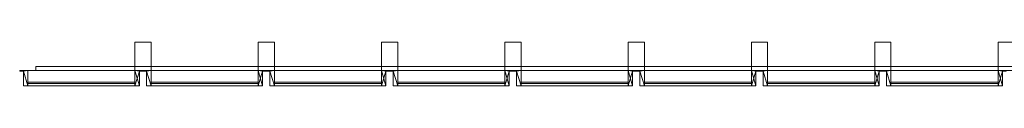
# Model space of a CAD drawing. Units: millimetres. Extents: x -60 to 7220, y -116 to 45.
# Drawn here: x -60 to 3573, y -116 to 45 of the extents above; entities that cross this region are included whole.
import ezdxf

# ---------------------------------------------------------------- set-up
doc = ezdxf.new("R2010")
doc.units = ezdxf.units.MM
doc.header["$LTSCALE"] = 5.08
doc.layers.get('0').update_dxf_attribs({"lineweight": 15})

# ---------------------------------------------------------------- blocks, each defined once
blk = doc.blocks.new('グループ')
at = {"color": 253, "lineweight": 15}
for points in [[(-3155, -24.5), (-3215, -24.5), (-3215, 80.5), (-3155, 80.5)], [(-3215, -24.5, 2230), (-3155, -24.5, 2230), (-3155, 80.5, 2230), (-3215, 80.5, 2230)], [(-3155, 80.5), (-3215, 80.5), (-3215, 80.5, 2230), (-3155, 80.5, 2230)], [(-3215, 80.5), (-3215, -24.5), (-3215, -24.5, 2230), (-3215, 80.5, 2230)], [(-3155, -24.5), (-3155, 80.5), (-3155, 80.5, 2230), (-3155, -24.5, 2230)], [(-2700, -24.5), (-2760, -24.5), (-2760, 80.5), (-2700, 80.5)], [(-2760, -24.5, 2230), (-2700, -24.5, 2230), (-2700, 80.5, 2230), (-2760, 80.5, 2230)], [(-2700, 80.5), (-2760, 80.5), (-2760, 80.5, 2230), (-2700, 80.5, 2230)], [(-2760, 80.5), (-2760, -24.5), (-2760, -24.5, 2230), (-2760, 80.5, 2230)], [(-2700, -24.5), (-2700, 80.5), (-2700, 80.5, 2230), (-2700, -24.5, 2230)], [(-2245, -24.5), (-2305, -24.5), (-2305, 80.5), (-2245, 80.5)], [(-2305, -24.5, 2230), (-2245, -24.5, 2230), (-2245, 80.5, 2230), (-2305, 80.5, 2230)], [(-2245, 80.5), (-2305, 80.5), (-2305, 80.5, 2230), (-2245, 80.5, 2230)], [(-2305, 80.5), (-2305, -24.5), (-2305, -24.5, 2230), (-2305, 80.5, 2230)], [(-2245, -24.5), (-2245, 80.5), (-2245, 80.5, 2230), (-2245, -24.5, 2230)], [(-1790, -24.5), (-1850, -24.5), (-1850, 80.5), (-1790, 80.5)], [(-1850, -24.5, 2230), (-1790, -24.5, 2230), (-1790, 80.5, 2230), (-1850, 80.5, 2230)], [(-1790, 80.5), (-1850, 80.5), (-1850, 80.5, 2230), (-1790, 80.5, 2230)], [(-1850, 80.5), (-1850, -24.5), (-1850, -24.5, 2230), (-1850, 80.5, 2230)], [(-1790, -24.5), (-1790, 80.5), (-1790, 80.5, 2230), (-1790, -24.5, 2230)], [(-1335, -24.5), (-1395, -24.5), (-1395, 80.5), (-1335, 80.5)], [(-1395, -24.5, 2230), (-1335, -24.5, 2230), (-1335, 80.5, 2230), (-1395, 80.5, 2230)], [(-1335, 80.5), (-1395, 80.5), (-1395, 80.5, 2230), (-1335, 80.5, 2230)], [(-1395, 80.5), (-1395, -24.5), (-1395, -24.5, 2230), (-1395, 80.5, 2230)], [(-1335, -24.5), (-1335, 80.5), (-1335, 80.5, 2230), (-1335, -24.5, 2230)], [(-880, -24.5), (-940, -24.5), (-940, 80.5), (-880, 80.5)], [(-940, -24.5, 2230), (-880, -24.5, 2230), (-880, 80.5, 2230), (-940, 80.5, 2230)], [(-880, 80.5), (-940, 80.5), (-940, 80.5, 2230), (-880, 80.5, 2230)], [(-940, 80.5), (-940, -24.5), (-940, -24.5, 2230), (-940, 80.5, 2230)], [(-880, -24.5), (-880, 80.5), (-880, 80.5, 2230), (-880, -24.5, 2230)], [(-425, -24.5), (-485, -24.5), (-485, 80.5), (-425, 80.5)], [(-485, -24.5, 2230), (-425, -24.5, 2230), (-425, 80.5, 2230), (-485, 80.5, 2230)], [(-425, 80.5), (-485, 80.5), (-485, 80.5, 2230), (-425, 80.5, 2230)], [(-485, 80.5), (-485, -24.5), (-485, -24.5, 2230), (-485, 80.5, 2230)], [(-425, -24.5), (-425, 80.5), (-425, 80.5, 2230), (-425, -24.5, 2230)], [(30, -24.5), (-30, -24.5), (-30, 80.5), (30, 80.5)], [(-30, -24.5, 2230), (30, -24.5, 2230), (30, 80.5, 2230), (-30, 80.5, 2230)], [(30, 80.5), (-30, 80.5), (-30, 80.5, 2230), (30, 80.5, 2230)], [(-30, 80.5), (-30, -24.5), (-30, -24.5, 2230), (-30, 80.5, 2230)], [(-3640, -24.5, -220), (-3640, -26, -220), (-3640, -26, 2450), (-3640, -24.5, 2450)], [(-3610, -24.5, -220), (-3640, -24.5, -220), (-3640, -24.5, 2450), (-3610, -24.5, 2450)], [(-3626.5, -26, -220), (-3640, -26, -220), (-3640, -24.5, -220)], [(-3610, -24.5, -220), (-3626.5, -26, -220), (-3640, -24.5, -220)], [(-3640, -24.5, 2450), (-3640, -26, 2450), (-3626.5, -26, 2450)], [(-3610, -24.5, 2450), (-3640, -24.5, 2450), (-3626.5, -26, 2450)], [(-3640, -26, -220), (-3626.5, -26, -220), (-3626.5, -26, 2450), (-3640, -26, 2450)], [(-3610, -80.5, -220), (-3626.5, -26, -220), (-3610, -24.5, -220)], [(-3610, -24.5, 2450), (-3626.5, -26, 2450), (-3610, -80.5, 2450)], [(-3626.5, -26, -220), (-3626.5, -80.5, -220), (-3626.5, -80.5, 2450), (-3626.5, -26, 2450)], [(-3610, -80.5, -220), (-3626.5, -80.5, -220), (-3626.5, -26, -220)], [(-3610, -80.5, 2450), (-3626.5, -26, 2450), (-3626.5, -80.5, 2450)], [(-3610, -80.5, -220), (-3610, -24.5, -220), (-3610, -24.5, 2450), (-3610, -80.5, 2450)], [(-3215, -80.5, -220), (-3610, -80.5, -220), (-3610, -24.5, -220), (-3215, -24.5, -220)], [(-3610, -80.5, -185), (-3215, -80.5, -185), (-3215, -24.5, -185), (-3610, -24.5, -185)], [(-3215, -24.5, -220), (-3610, -24.5, -220), (-3610, -24.5, -185), (-3215, -24.5, -185)], [(-3610, -24.5, -220), (-3610, -80.5, -220), (-3610, -80.5, -185), (-3610, -24.5, -185)], [(-3215, -80.5, 2415), (-3610, -80.5, 2415), (-3610, -24.5, 2415), (-3215, -24.5, 2415)], [(-3610, -80.5, 2450), (-3215, -80.5, 2450), (-3215, -24.5, 2450), (-3610, -24.5, 2450)], [(-3215, -24.5, 2415), (-3610, -24.5, 2415), (-3610, -24.5, 2450), (-3215, -24.5, 2450)], [(-3610, -24.5, 2415), (-3610, -80.5, 2415), (-3610, -80.5, 2450), (-3610, -24.5, 2450)], [(3580, -24.5, 2420), (-3580, -24.5, 2420), (-3580, -9.5, 2420), (3580, -9.5, 2420)], [(-3580, -24.5, 2450), (3580, -24.5, 2450), (3580, -9.5, 2450), (-3580, -9.5, 2450)], [(3580, -9.5, 2420), (-3580, -9.5, 2420), (-3580, -9.5, 2450), (3580, -9.5, 2450)], [(-3580, -9.5, 2420), (-3580, -24.5, 2420), (-3580, -24.5, 2450), (-3580, -9.5, 2450)], [(3580, -24.5, 2363), (-3580, -24.5, 2363), (-3580, -9.5, 2363), (3580, -9.5, 2363)], [(-3580, -24.5, 2393), (3580, -24.5, 2393), (3580, -9.5, 2393), (-3580, -9.5, 2393)], [(3580, -9.5, 2363), (-3580, -9.5, 2363), (-3580, -9.5, 2393), (3580, -9.5, 2393)], [(-3580, -9.5, 2363), (-3580, -24.5, 2363), (-3580, -24.5, 2393), (-3580, -9.5, 2393)], [(-3580, -24.5, 2420), (3580, -24.5, 2420), (3580, -24.5, 2450), (-3580, -24.5, 2450)], [(-3580, -24.5, 2363), (3580, -24.5, 2363), (3580, -24.5, 2393), (-3580, -24.5, 2393)], [(-3215, -80.5, -220), (-3215, -80.5, 2450), (-3215, -24.5, 2450), (-3215, -24.5, -220)], [(-3215, -24.5, -220), (-3215, -24.5, 2450), (-3185, -24.5, 2450), (-3185, -24.5, -220)], [(-3198.5, -26, -220), (-3215, -80.5, -220), (-3215, -24.5, -220)], [(-3185, -24.5, -220), (-3198.5, -26, -220), (-3215, -24.5, -220)], [(-3215, -24.5, 2450), (-3215, -80.5, 2450), (-3198.5, -80.5, 2450)], [(-3215, -24.5, 2450), (-3198.5, -80.5, 2450), (-3198.5, -26, 2450)], [(-3185, -24.5, 2450), (-3215, -24.5, 2450), (-3198.5, -26, 2450)], [(-3215, -80.5, -220), (-3215, -24.5, -220), (-3215, -24.5, -185), (-3215, -80.5, -185)], [(-3215, -80.5, 2415), (-3215, -24.5, 2415), (-3215, -24.5, 2450), (-3215, -80.5, 2450)], [(-3215, -24.5), (-3155, -24.5), (-3155, -24.5, 2230), (-3215, -24.5, 2230)], [(-3198.5, -26, -220), (-3198.5, -80.5, -220), (-3215, -80.5, -220)], [(-3185, -26, -220), (-3198.5, -26, -220), (-3185, -24.5, -220)], [(-3185, -24.5, 2450), (-3198.5, -26, 2450), (-3185, -26, 2450)], [(-3185, -26, -220), (-3185, -26, 2450), (-3198.5, -26, 2450), (-3198.5, -26, -220)], [(-3198.5, -26, -220), (-3198.5, -26, 2450), (-3198.5, -80.5, 2450), (-3198.5, -80.5, -220)], [(-3185, -24.5, -220), (-3185, -24.5, 2450), (-3185, -26, 2450), (-3185, -26, -220)], [(-3185, -24.5, -220), (-3185, -26, -220), (-3185, -26, 2450), (-3185, -24.5, 2450)], [(-3155, -24.5, -220), (-3185, -24.5, -220), (-3185, -24.5, 2450), (-3155, -24.5, 2450)], [(-3171.5, -26, -220), (-3185, -26, -220), (-3185, -24.5, -220)], [(-3155, -24.5, -220), (-3171.5, -26, -220), (-3185, -24.5, -220)], [(-3185, -24.5, 2450), (-3185, -26, 2450), (-3171.5, -26, 2450)], [(-3155, -24.5, 2450), (-3185, -24.5, 2450), (-3171.5, -26, 2450)], [(-3185, -26, -220), (-3171.5, -26, -220), (-3171.5, -26, 2450), (-3185, -26, 2450)], [(-3155, -80.5, -220), (-3171.5, -26, -220), (-3155, -24.5, -220)], [(-3155, -24.5, 2450), (-3171.5, -26, 2450), (-3155, -80.5, 2450)], [(-3171.5, -26, -220), (-3171.5, -80.5, -220), (-3171.5, -80.5, 2450), (-3171.5, -26, 2450)], [(-3155, -80.5, -220), (-3171.5, -80.5, -220), (-3171.5, -26, -220)], [(-3155, -80.5, 2450), (-3171.5, -26, 2450), (-3171.5, -80.5, 2450)], [(-3155, -80.5, -220), (-3155, -24.5, -220), (-3155, -24.5, 2450), (-3155, -80.5, 2450)], [(-2760, -80.5, -220), (-3155, -80.5, -220), (-3155, -24.5, -220), (-2760, -24.5, -220)], [(-3155, -80.5, -185), (-2760, -80.5, -185), (-2760, -24.5, -185), (-3155, -24.5, -185)], [(-2760, -24.5, -220), (-3155, -24.5, -220), (-3155, -24.5, -185), (-2760, -24.5, -185)], [(-3155, -24.5, -220), (-3155, -80.5, -220), (-3155, -80.5, -185), (-3155, -24.5, -185)], [(-2760, -80.5, 2415), (-3155, -80.5, 2415), (-3155, -24.5, 2415), (-2760, -24.5, 2415)], [(-3155, -80.5, 2450), (-2760, -80.5, 2450), (-2760, -24.5, 2450), (-3155, -24.5, 2450)], [(-2760, -24.5, 2415), (-3155, -24.5, 2415), (-3155, -24.5, 2450), (-2760, -24.5, 2450)], [(-3155, -24.5, 2415), (-3155, -80.5, 2415), (-3155, -80.5, 2450), (-3155, -24.5, 2450)], [(-2760, -80.5, -220), (-2760, -80.5, 2450), (-2760, -24.5, 2450), (-2760, -24.5, -220)], [(-2760, -24.5, -220), (-2760, -24.5, 2450), (-2730, -24.5, 2450), (-2730, -24.5, -220)], [(-2743.5, -26, -220), (-2760, -80.5, -220), (-2760, -24.5, -220)], [(-2730, -24.5, -220), (-2743.5, -26, -220), (-2760, -24.5, -220)], [(-2760, -24.5, 2450), (-2760, -80.5, 2450), (-2743.5, -80.5, 2450)], [(-2760, -24.5, 2450), (-2743.5, -80.5, 2450), (-2743.5, -26, 2450)], [(-2730, -24.5, 2450), (-2760, -24.5, 2450), (-2743.5, -26, 2450)], [(-2760, -80.5, -220), (-2760, -24.5, -220), (-2760, -24.5, -185), (-2760, -80.5, -185)], [(-2760, -80.5, 2415), (-2760, -24.5, 2415), (-2760, -24.5, 2450), (-2760, -80.5, 2450)], [(-2760, -24.5), (-2700, -24.5), (-2700, -24.5, 2230), (-2760, -24.5, 2230)], [(-2743.5, -26, -220), (-2743.5, -80.5, -220), (-2760, -80.5, -220)], [(-2730, -26, -220), (-2743.5, -26, -220), (-2730, -24.5, -220)], [(-2730, -24.5, 2450), (-2743.5, -26, 2450), (-2730, -26, 2450)], [(-2730, -26, -220), (-2730, -26, 2450), (-2743.5, -26, 2450), (-2743.5, -26, -220)], [(-2743.5, -26, -220), (-2743.5, -26, 2450), (-2743.5, -80.5, 2450), (-2743.5, -80.5, -220)], [(-2730, -24.5, -220), (-2730, -24.5, 2450), (-2730, -26, 2450), (-2730, -26, -220)], [(-2730, -24.5, -220), (-2730, -26, -220), (-2730, -26, 2450), (-2730, -24.5, 2450)], [(-2700, -24.5, -220), (-2730, -24.5, -220), (-2730, -24.5, 2450), (-2700, -24.5, 2450)], [(-2716.5, -26, -220), (-2730, -26, -220), (-2730, -24.5, -220)], [(-2700, -24.5, -220), (-2716.5, -26, -220), (-2730, -24.5, -220)], [(-2730, -24.5, 2450), (-2730, -26, 2450), (-2716.5, -26, 2450)], [(-2700, -24.5, 2450), (-2730, -24.5, 2450), (-2716.5, -26, 2450)], [(-2730, -26, -220), (-2716.5, -26, -220), (-2716.5, -26, 2450), (-2730, -26, 2450)], [(-2700, -80.5, -220), (-2716.5, -26, -220), (-2700, -24.5, -220)], [(-2700, -24.5, 2450), (-2716.5, -26, 2450), (-2700, -80.5, 2450)], [(-2716.5, -26, -220), (-2716.5, -80.5, -220), (-2716.5, -80.5, 2450), (-2716.5, -26, 2450)], [(-2700, -80.5, -220), (-2716.5, -80.5, -220), (-2716.5, -26, -220)], [(-2700, -80.5, 2450), (-2716.5, -26, 2450), (-2716.5, -80.5, 2450)], [(-2700, -80.5, -220), (-2700, -24.5, -220), (-2700, -24.5, 2450), (-2700, -80.5, 2450)], [(-2305, -80.5, -220), (-2700, -80.5, -220), (-2700, -24.5, -220), (-2305, -24.5, -220)], [(-2700, -80.5, -185), (-2305, -80.5, -185), (-2305, -24.5, -185), (-2700, -24.5, -185)], [(-2305, -24.5, -220), (-2700, -24.5, -220), (-2700, -24.5, -185), (-2305, -24.5, -185)], [(-2700, -24.5, -220), (-2700, -80.5, -220), (-2700, -80.5, -185), (-2700, -24.5, -185)], [(-2305, -80.5, 2415), (-2700, -80.5, 2415), (-2700, -24.5, 2415), (-2305, -24.5, 2415)], [(-2700, -80.5, 2450), (-2305, -80.5, 2450), (-2305, -24.5, 2450), (-2700, -24.5, 2450)], [(-2305, -24.5, 2415), (-2700, -24.5, 2415), (-2700, -24.5, 2450), (-2305, -24.5, 2450)], [(-2700, -24.5, 2415), (-2700, -80.5, 2415), (-2700, -80.5, 2450), (-2700, -24.5, 2450)], [(-2305, -80.5, -220), (-2305, -80.5, 2450), (-2305, -24.5, 2450), (-2305, -24.5, -220)], [(-2305, -24.5, -220), (-2305, -24.5, 2450), (-2275, -24.5, 2450), (-2275, -24.5, -220)], [(-2288.5, -26, -220), (-2305, -80.5, -220), (-2305, -24.5, -220)], [(-2275, -24.5, -220), (-2288.5, -26, -220), (-2305, -24.5, -220)], [(-2305, -24.5, 2450), (-2305, -80.5, 2450), (-2288.5, -80.5, 2450)], [(-2305, -24.5, 2450), (-2288.5, -80.5, 2450), (-2288.5, -26, 2450)], [(-2275, -24.5, 2450), (-2305, -24.5, 2450), (-2288.5, -26, 2450)], [(-2305, -80.5, -220), (-2305, -24.5, -220), (-2305, -24.5, -185), (-2305, -80.5, -185)], [(-2305, -80.5, 2415), (-2305, -24.5, 2415), (-2305, -24.5, 2450), (-2305, -80.5, 2450)], [(-2305, -24.5), (-2245, -24.5), (-2245, -24.5, 2230), (-2305, -24.5, 2230)], [(-2288.5, -26, -220), (-2288.5, -80.5, -220), (-2305, -80.5, -220)], [(-2275, -26, -220), (-2288.5, -26, -220), (-2275, -24.5, -220)], [(-2275, -24.5, 2450), (-2288.5, -26, 2450), (-2275, -26, 2450)], [(-2275, -26, -220), (-2275, -26, 2450), (-2288.5, -26, 2450), (-2288.5, -26, -220)], [(-2288.5, -26, -220), (-2288.5, -26, 2450), (-2288.5, -80.5, 2450), (-2288.5, -80.5, -220)], [(-2275, -24.5, -220), (-2275, -24.5, 2450), (-2275, -26, 2450), (-2275, -26, -220)], [(-2275, -24.5, -220), (-2275, -26, -220), (-2275, -26, 2450), (-2275, -24.5, 2450)], [(-2245, -24.5, -220), (-2275, -24.5, -220), (-2275, -24.5, 2450), (-2245, -24.5, 2450)], [(-2261.5, -26, -220), (-2275, -26, -220), (-2275, -24.5, -220)], [(-2245, -24.5, -220), (-2261.5, -26, -220), (-2275, -24.5, -220)], [(-2275, -24.5, 2450), (-2275, -26, 2450), (-2261.5, -26, 2450)], [(-2245, -24.5, 2450), (-2275, -24.5, 2450), (-2261.5, -26, 2450)], [(-2275, -26, -220), (-2261.5, -26, -220), (-2261.5, -26, 2450), (-2275, -26, 2450)], [(-2245, -80.5, -220), (-2261.5, -26, -220), (-2245, -24.5, -220)], [(-2245, -24.5, 2450), (-2261.5, -26, 2450), (-2245, -80.5, 2450)], [(-2261.5, -26, -220), (-2261.5, -80.5, -220), (-2261.5, -80.5, 2450), (-2261.5, -26, 2450)], [(-2245, -80.5, -220), (-2261.5, -80.5, -220), (-2261.5, -26, -220)], [(-2245, -80.5, 2450), (-2261.5, -26, 2450), (-2261.5, -80.5, 2450)], [(-2245, -80.5, -220), (-2245, -24.5, -220), (-2245, -24.5, 2450), (-2245, -80.5, 2450)], [(-1850, -80.5, -220), (-2245, -80.5, -220), (-2245, -24.5, -220), (-1850, -24.5, -220)], [(-2245, -80.5, -185), (-1850, -80.5, -185), (-1850, -24.5, -185), (-2245, -24.5, -185)], [(-1850, -24.5, -220), (-2245, -24.5, -220), (-2245, -24.5, -185), (-1850, -24.5, -185)], [(-2245, -24.5, -220), (-2245, -80.5, -220), (-2245, -80.5, -185), (-2245, -24.5, -185)], [(-1850, -80.5, 2415), (-2245, -80.5, 2415), (-2245, -24.5, 2415), (-1850, -24.5, 2415)], [(-2245, -80.5, 2450), (-1850, -80.5, 2450), (-1850, -24.5, 2450), (-2245, -24.5, 2450)], [(-1850, -24.5, 2415), (-2245, -24.5, 2415), (-2245, -24.5, 2450), (-1850, -24.5, 2450)], [(-2245, -24.5, 2415), (-2245, -80.5, 2415), (-2245, -80.5, 2450), (-2245, -24.5, 2450)], [(-1850, -80.5, -220), (-1850, -80.5, 2450), (-1850, -24.5, 2450), (-1850, -24.5, -220)], [(-1850, -24.5, -220), (-1850, -24.5, 2450), (-1820, -24.5, 2450), (-1820, -24.5, -220)], [(-1833.5, -26, -220), (-1850, -80.5, -220), (-1850, -24.5, -220)], [(-1820, -24.5, -220), (-1833.5, -26, -220), (-1850, -24.5, -220)], [(-1850, -24.5, 2450), (-1850, -80.5, 2450), (-1833.5, -80.5, 2450)], [(-1850, -24.5, 2450), (-1833.5, -80.5, 2450), (-1833.5, -26, 2450)], [(-1820, -24.5, 2450), (-1850, -24.5, 2450), (-1833.5, -26, 2450)], [(-1850, -80.5, -220), (-1850, -24.5, -220), (-1850, -24.5, -185), (-1850, -80.5, -185)], [(-1850, -80.5, 2415), (-1850, -24.5, 2415), (-1850, -24.5, 2450), (-1850, -80.5, 2450)], [(-1850, -24.5), (-1790, -24.5), (-1790, -24.5, 2230), (-1850, -24.5, 2230)], [(-1833.5, -26, -220), (-1833.5, -80.5, -220), (-1850, -80.5, -220)], [(-1820, -26, -220), (-1833.5, -26, -220), (-1820, -24.5, -220)], [(-1820, -24.5, 2450), (-1833.5, -26, 2450), (-1820, -26, 2450)], [(-1820, -26, -220), (-1820, -26, 2450), (-1833.5, -26, 2450), (-1833.5, -26, -220)], [(-1833.5, -26, -220), (-1833.5, -26, 2450), (-1833.5, -80.5, 2450), (-1833.5, -80.5, -220)], [(-1820, -24.5, -220), (-1820, -24.5, 2450), (-1820, -26, 2450), (-1820, -26, -220)], [(-1820, -24.5, -220), (-1820, -26, -220), (-1820, -26, 2450), (-1820, -24.5, 2450)], [(-1790, -24.5, -220), (-1820, -24.5, -220), (-1820, -24.5, 2450), (-1790, -24.5, 2450)], [(-1806.5, -26, -220), (-1820, -26, -220), (-1820, -24.5, -220)], [(-1790, -24.5, -220), (-1806.5, -26, -220), (-1820, -24.5, -220)], [(-1820, -24.5, 2450), (-1820, -26, 2450), (-1806.5, -26, 2450)], [(-1790, -24.5, 2450), (-1820, -24.5, 2450), (-1806.5, -26, 2450)], [(-1820, -26, -220), (-1806.5, -26, -220), (-1806.5, -26, 2450), (-1820, -26, 2450)], [(-1790, -80.5, -220), (-1806.5, -26, -220), (-1790, -24.5, -220)], [(-1790, -24.5, 2450), (-1806.5, -26, 2450), (-1790, -80.5, 2450)], [(-1806.5, -26, -220), (-1806.5, -80.5, -220), (-1806.5, -80.5, 2450), (-1806.5, -26, 2450)], [(-1790, -80.5, -220), (-1806.5, -80.5, -220), (-1806.5, -26, -220)], [(-1790, -80.5, 2450), (-1806.5, -26, 2450), (-1806.5, -80.5, 2450)], [(-1790, -80.5, -220), (-1790, -24.5, -220), (-1790, -24.5, 2450), (-1790, -80.5, 2450)], [(-1395, -80.5, -220), (-1790, -80.5, -220), (-1790, -24.5, -220), (-1395, -24.5, -220)], [(-1790, -80.5, -185), (-1395, -80.5, -185), (-1395, -24.5, -185), (-1790, -24.5, -185)], [(-1395, -24.5, -220), (-1790, -24.5, -220), (-1790, -24.5, -185), (-1395, -24.5, -185)], [(-1790, -24.5, -220), (-1790, -80.5, -220), (-1790, -80.5, -185), (-1790, -24.5, -185)], [(-1395, -80.5, 2415), (-1790, -80.5, 2415), (-1790, -24.5, 2415), (-1395, -24.5, 2415)], [(-1790, -80.5, 2450), (-1395, -80.5, 2450), (-1395, -24.5, 2450), (-1790, -24.5, 2450)], [(-1395, -24.5, 2415), (-1790, -24.5, 2415), (-1790, -24.5, 2450), (-1395, -24.5, 2450)], [(-1790, -24.5, 2415), (-1790, -80.5, 2415), (-1790, -80.5, 2450), (-1790, -24.5, 2450)], [(-1395, -80.5, -220), (-1395, -80.5, 2450), (-1395, -24.5, 2450), (-1395, -24.5, -220)], [(-1395, -24.5, -220), (-1395, -24.5, 2450), (-1365, -24.5, 2450), (-1365, -24.5, -220)], [(-1378.5, -26, -220), (-1395, -80.5, -220), (-1395, -24.5, -220)], [(-1365, -24.5, -220), (-1378.5, -26, -220), (-1395, -24.5, -220)], [(-1395, -24.5, 2450), (-1395, -80.5, 2450), (-1378.5, -80.5, 2450)], [(-1395, -24.5, 2450), (-1378.5, -80.5, 2450), (-1378.5, -26, 2450)], [(-1365, -24.5, 2450), (-1395, -24.5, 2450), (-1378.5, -26, 2450)], [(-1395, -80.5, -220), (-1395, -24.5, -220), (-1395, -24.5, -185), (-1395, -80.5, -185)], [(-1395, -80.5, 2415), (-1395, -24.5, 2415), (-1395, -24.5, 2450), (-1395, -80.5, 2450)], [(-1395, -24.5), (-1335, -24.5), (-1335, -24.5, 2230), (-1395, -24.5, 2230)], [(-1378.5, -26, -220), (-1378.5, -80.5, -220), (-1395, -80.5, -220)], [(-1365, -26, -220), (-1378.5, -26, -220), (-1365, -24.5, -220)], [(-1365, -24.5, 2450), (-1378.5, -26, 2450), (-1365, -26, 2450)], [(-1365, -26, -220), (-1365, -26, 2450), (-1378.5, -26, 2450), (-1378.5, -26, -220)], [(-1378.5, -26, -220), (-1378.5, -26, 2450), (-1378.5, -80.5, 2450), (-1378.5, -80.5, -220)], [(-1365, -24.5, -220), (-1365, -24.5, 2450), (-1365, -26, 2450), (-1365, -26, -220)], [(-1365, -24.5, -220), (-1365, -26, -220), (-1365, -26, 2450), (-1365, -24.5, 2450)], [(-1335, -24.5, -220), (-1365, -24.5, -220), (-1365, -24.5, 2450), (-1335, -24.5, 2450)], [(-1351.5, -26, -220), (-1365, -26, -220), (-1365, -24.5, -220)], [(-1335, -24.5, -220), (-1351.5, -26, -220), (-1365, -24.5, -220)], [(-1365, -24.5, 2450), (-1365, -26, 2450), (-1351.5, -26, 2450)], [(-1335, -24.5, 2450), (-1365, -24.5, 2450), (-1351.5, -26, 2450)], [(-1365, -26, -220), (-1351.5, -26, -220), (-1351.5, -26, 2450), (-1365, -26, 2450)], [(-1335, -80.5, -220), (-1351.5, -26, -220), (-1335, -24.5, -220)], [(-1335, -24.5, 2450), (-1351.5, -26, 2450), (-1335, -80.5, 2450)], [(-1351.5, -26, -220), (-1351.5, -80.5, -220), (-1351.5, -80.5, 2450), (-1351.5, -26, 2450)], [(-1335, -80.5, -220), (-1351.5, -80.5, -220), (-1351.5, -26, -220)], [(-1335, -80.5, 2450), (-1351.5, -26, 2450), (-1351.5, -80.5, 2450)], [(-1335, -80.5, -220), (-1335, -24.5, -220), (-1335, -24.5, 2450), (-1335, -80.5, 2450)], [(-940, -80.5, -220), (-1335, -80.5, -220), (-1335, -24.5, -220), (-940, -24.5, -220)], [(-1335, -80.5, -185), (-940, -80.5, -185), (-940, -24.5, -185), (-1335, -24.5, -185)], [(-940, -24.5, -220), (-1335, -24.5, -220), (-1335, -24.5, -185), (-940, -24.5, -185)], [(-1335, -24.5, -220), (-1335, -80.5, -220), (-1335, -80.5, -185), (-1335, -24.5, -185)], [(-940, -80.5, 2415), (-1335, -80.5, 2415), (-1335, -24.5, 2415), (-940, -24.5, 2415)], [(-1335, -80.5, 2450), (-940, -80.5, 2450), (-940, -24.5, 2450), (-1335, -24.5, 2450)], [(-940, -24.5, 2415), (-1335, -24.5, 2415), (-1335, -24.5, 2450), (-940, -24.5, 2450)], [(-1335, -24.5, 2415), (-1335, -80.5, 2415), (-1335, -80.5, 2450), (-1335, -24.5, 2450)], [(-940, -80.5, -220), (-940, -80.5, 2450), (-940, -24.5, 2450), (-940, -24.5, -220)], [(-940, -24.5, -220), (-940, -24.5, 2450), (-910, -24.5, 2450), (-910, -24.5, -220)], [(-923.5, -26, -220), (-940, -80.5, -220), (-940, -24.5, -220)], [(-910, -24.5, -220), (-923.5, -26, -220), (-940, -24.5, -220)], [(-940, -24.5, 2450), (-940, -80.5, 2450), (-923.5, -80.5, 2450)], [(-940, -24.5, 2450), (-923.5, -80.5, 2450), (-923.5, -26, 2450)], [(-910, -24.5, 2450), (-940, -24.5, 2450), (-923.5, -26, 2450)], [(-940, -80.5, -220), (-940, -24.5, -220), (-940, -24.5, -185), (-940, -80.5, -185)], [(-940, -80.5, 2415), (-940, -24.5, 2415), (-940, -24.5, 2450), (-940, -80.5, 2450)], [(-940, -24.5), (-880, -24.5), (-880, -24.5, 2230), (-940, -24.5, 2230)], [(-923.5, -26, -220), (-923.5, -80.5, -220), (-940, -80.5, -220)], [(-910, -26, -220), (-923.5, -26, -220), (-910, -24.5, -220)], [(-910, -24.5, 2450), (-923.5, -26, 2450), (-910, -26, 2450)], [(-910, -26, -220), (-910, -26, 2450), (-923.5, -26, 2450), (-923.5, -26, -220)], [(-923.5, -26, -220), (-923.5, -26, 2450), (-923.5, -80.5, 2450), (-923.5, -80.5, -220)], [(-910, -24.5, -220), (-910, -24.5, 2450), (-910, -26, 2450), (-910, -26, -220)], [(-910, -24.5, -220), (-910, -26, -220), (-910, -26, 2450), (-910, -24.5, 2450)], [(-880, -24.5, -220), (-910, -24.5, -220), (-910, -24.5, 2450), (-880, -24.5, 2450)], [(-896.5, -26, -220), (-910, -26, -220), (-910, -24.5, -220)], [(-880, -24.5, -220), (-896.5, -26, -220), (-910, -24.5, -220)], [(-910, -24.5, 2450), (-910, -26, 2450), (-896.5, -26, 2450)], [(-880, -24.5, 2450), (-910, -24.5, 2450), (-896.5, -26, 2450)], [(-910, -26, -220), (-896.5, -26, -220), (-896.5, -26, 2450), (-910, -26, 2450)], [(-880, -80.5, -220), (-896.5, -26, -220), (-880, -24.5, -220)], [(-880, -24.5, 2450), (-896.5, -26, 2450), (-880, -80.5, 2450)], [(-896.5, -26, -220), (-896.5, -80.5, -220), (-896.5, -80.5, 2450), (-896.5, -26, 2450)], [(-880, -80.5, -220), (-896.5, -80.5, -220), (-896.5, -26, -220)], [(-880, -80.5, 2450), (-896.5, -26, 2450), (-896.5, -80.5, 2450)], [(-880, -80.5, -220), (-880, -24.5, -220), (-880, -24.5, 2450), (-880, -80.5, 2450)], [(-485, -80.5, -220), (-880, -80.5, -220), (-880, -24.5, -220), (-485, -24.5, -220)], [(-880, -80.5, -185), (-485, -80.5, -185), (-485, -24.5, -185), (-880, -24.5, -185)], [(-485, -24.5, -220), (-880, -24.5, -220), (-880, -24.5, -185), (-485, -24.5, -185)], [(-880, -24.5, -220), (-880, -80.5, -220), (-880, -80.5, -185), (-880, -24.5, -185)], [(-485, -80.5, 2415), (-880, -80.5, 2415), (-880, -24.5, 2415), (-485, -24.5, 2415)], [(-880, -80.5, 2450), (-485, -80.5, 2450), (-485, -24.5, 2450), (-880, -24.5, 2450)], [(-485, -24.5, 2415), (-880, -24.5, 2415), (-880, -24.5, 2450), (-485, -24.5, 2450)], [(-880, -24.5, 2415), (-880, -80.5, 2415), (-880, -80.5, 2450), (-880, -24.5, 2450)], [(-485, -80.5, -220), (-485, -80.5, 2450), (-485, -24.5, 2450), (-485, -24.5, -220)], [(-485, -24.5, -220), (-485, -24.5, 2450), (-455, -24.5, 2450), (-455, -24.5, -220)], [(-468.5, -26, -220), (-485, -80.5, -220), (-485, -24.5, -220)], [(-455, -24.5, -220), (-468.5, -26, -220), (-485, -24.5, -220)], [(-485, -24.5, 2450), (-485, -80.5, 2450), (-468.5, -80.5, 2450)], [(-485, -24.5, 2450), (-468.5, -80.5, 2450), (-468.5, -26, 2450)], [(-455, -24.5, 2450), (-485, -24.5, 2450), (-468.5, -26, 2450)], [(-485, -80.5, -220), (-485, -24.5, -220), (-485, -24.5, -185), (-485, -80.5, -185)], [(-485, -80.5, 2415), (-485, -24.5, 2415), (-485, -24.5, 2450), (-485, -80.5, 2450)], [(-485, -24.5), (-425, -24.5), (-425, -24.5, 2230), (-485, -24.5, 2230)], [(-468.5, -26, -220), (-468.5, -80.5, -220), (-485, -80.5, -220)], [(-455, -26, -220), (-468.5, -26, -220), (-455, -24.5, -220)], [(-455, -24.5, 2450), (-468.5, -26, 2450), (-455, -26, 2450)], [(-455, -26, -220), (-455, -26, 2450), (-468.5, -26, 2450), (-468.5, -26, -220)], [(-468.5, -26, -220), (-468.5, -26, 2450), (-468.5, -80.5, 2450), (-468.5, -80.5, -220)], [(-455, -24.5, -220), (-455, -24.5, 2450), (-455, -26, 2450), (-455, -26, -220)], [(-455, -24.5, -220), (-455, -26, -220), (-455, -26, 2450), (-455, -24.5, 2450)], [(-425, -24.5, -220), (-455, -24.5, -220), (-455, -24.5, 2450), (-425, -24.5, 2450)], [(-441.5, -26, -220), (-455, -26, -220), (-455, -24.5, -220)], [(-425, -24.5, -220), (-441.5, -26, -220), (-455, -24.5, -220)], [(-455, -24.5, 2450), (-455, -26, 2450), (-441.5, -26, 2450)], [(-425, -24.5, 2450), (-455, -24.5, 2450), (-441.5, -26, 2450)], [(-455, -26, -220), (-441.5, -26, -220), (-441.5, -26, 2450), (-455, -26, 2450)], [(-425, -80.5, -220), (-441.5, -26, -220), (-425, -24.5, -220)], [(-425, -24.5, 2450), (-441.5, -26, 2450), (-425, -80.5, 2450)], [(-441.5, -26, -220), (-441.5, -80.5, -220), (-441.5, -80.5, 2450), (-441.5, -26, 2450)], [(-425, -80.5, -220), (-441.5, -80.5, -220), (-441.5, -26, -220)], [(-425, -80.5, 2450), (-441.5, -26, 2450), (-441.5, -80.5, 2450)], [(-425, -80.5, -220), (-425, -24.5, -220), (-425, -24.5, 2450), (-425, -80.5, 2450)], [(-30, -80.5, -220), (-425, -80.5, -220), (-425, -24.5, -220), (-30, -24.5, -220)], [(-425, -80.5, -185), (-30, -80.5, -185), (-30, -24.5, -185), (-425, -24.5, -185)], [(-30, -24.5, -220), (-425, -24.5, -220), (-425, -24.5, -185), (-30, -24.5, -185)], [(-425, -24.5, -220), (-425, -80.5, -220), (-425, -80.5, -185), (-425, -24.5, -185)], [(-30, -80.5, 2415), (-425, -80.5, 2415), (-425, -24.5, 2415), (-30, -24.5, 2415)], [(-425, -80.5, 2450), (-30, -80.5, 2450), (-30, -24.5, 2450), (-425, -24.5, 2450)], [(-30, -24.5, 2415), (-425, -24.5, 2415), (-425, -24.5, 2450), (-30, -24.5, 2450)], [(-425, -24.5, 2415), (-425, -80.5, 2415), (-425, -80.5, 2450), (-425, -24.5, 2450)], [(-30, -80.5, -220), (-30, -80.5, 2450), (-30, -24.5, 2450), (-30, -24.5, -220)], [(-30, -24.5, -220), (-30, -24.5, 2450), (0, -24.5, 2450), (0, -24.5, -220)], [(-13.5, -26, -220), (-30, -80.5, -220), (-30, -24.5, -220)], [(0, -24.5, -220), (-13.5, -26, -220), (-30, -24.5, -220)], [(-30, -24.5, 2450), (-30, -80.5, 2450), (-13.5, -80.5, 2450)], [(-30, -24.5, 2450), (-13.5, -80.5, 2450), (-13.5, -26, 2450)], [(0, -24.5, 2450), (-30, -24.5, 2450), (-13.5, -26, 2450)], [(-30, -80.5, -220), (-30, -24.5, -220), (-30, -24.5, -185), (-30, -80.5, -185)], [(-30, -80.5, 2415), (-30, -24.5, 2415), (-30, -24.5, 2450), (-30, -80.5, 2450)], [(-30, -24.5), (30, -24.5), (30, -24.5, 2230), (-30, -24.5, 2230)], [(-13.5, -26, -220), (-13.5, -80.5, -220), (-30, -80.5, -220)], [(0, -26, -220), (-13.5, -26, -220), (0, -24.5, -220)], [(0, -24.5, 2450), (-13.5, -26, 2450), (0, -26, 2450)], [(0, -26, -220), (0, -26, 2450), (-13.5, -26, 2450), (-13.5, -26, -220)], [(-13.5, -26, -220), (-13.5, -26, 2450), (-13.5, -80.5, 2450), (-13.5, -80.5, -220)], [(-3215, -71.5, -185), (-3610, -71.5, -185), (-3610, -66.5, -185), (-3215, -66.5, -185)], [(-3610, -71.5, 2415), (-3215, -71.5, 2415), (-3215, -66.5, 2415), (-3610, -66.5, 2415)], [(-3215, -66.5, -185), (-3610, -66.5, -185), (-3610, -66.5, 2415), (-3215, -66.5, 2415)], [(-3610, -66.5, -185), (-3610, -71.5, -185), (-3610, -71.5, 2415), (-3610, -66.5, 2415)], [(-3610, -71.5, -185), (-3215, -71.5, -185), (-3215, -71.5, 2415), (-3610, -71.5, 2415)], [(-3215, -71.5, -185), (-3215, -66.5, -185), (-3215, -66.5, 2415), (-3215, -71.5, 2415)], [(-2760, -71.5, -185), (-3155, -71.5, -185), (-3155, -66.5, -185), (-2760, -66.5, -185)], [(-3155, -71.5, 2415), (-2760, -71.5, 2415), (-2760, -66.5, 2415), (-3155, -66.5, 2415)], [(-2760, -66.5, -185), (-3155, -66.5, -185), (-3155, -66.5, 2415), (-2760, -66.5, 2415)], [(-3155, -66.5, -185), (-3155, -71.5, -185), (-3155, -71.5, 2415), (-3155, -66.5, 2415)], [(-3155, -71.5, -185), (-2760, -71.5, -185), (-2760, -71.5, 2415), (-3155, -71.5, 2415)], [(-2760, -71.5, -185), (-2760, -66.5, -185), (-2760, -66.5, 2415), (-2760, -71.5, 2415)], [(-2305, -71.5, -185), (-2700, -71.5, -185), (-2700, -66.5, -185), (-2305, -66.5, -185)], [(-2700, -71.5, 2415), (-2305, -71.5, 2415), (-2305, -66.5, 2415), (-2700, -66.5, 2415)], [(-2305, -66.5, -185), (-2700, -66.5, -185), (-2700, -66.5, 2415), (-2305, -66.5, 2415)], [(-2700, -66.5, -185), (-2700, -71.5, -185), (-2700, -71.5, 2415), (-2700, -66.5, 2415)], [(-2700, -71.5, -185), (-2305, -71.5, -185), (-2305, -71.5, 2415), (-2700, -71.5, 2415)], [(-2305, -71.5, -185), (-2305, -66.5, -185), (-2305, -66.5, 2415), (-2305, -71.5, 2415)], [(-1850, -71.5, -185), (-2245, -71.5, -185), (-2245, -66.5, -185), (-1850, -66.5, -185)], [(-2245, -71.5, 2415), (-1850, -71.5, 2415), (-1850, -66.5, 2415), (-2245, -66.5, 2415)], [(-1850, -66.5, -185), (-2245, -66.5, -185), (-2245, -66.5, 2415), (-1850, -66.5, 2415)], [(-2245, -66.5, -185), (-2245, -71.5, -185), (-2245, -71.5, 2415), (-2245, -66.5, 2415)], [(-2245, -71.5, -185), (-1850, -71.5, -185), (-1850, -71.5, 2415), (-2245, -71.5, 2415)], [(-1850, -71.5, -185), (-1850, -66.5, -185), (-1850, -66.5, 2415), (-1850, -71.5, 2415)], [(-1395, -71.5, -185), (-1790, -71.5, -185), (-1790, -66.5, -185), (-1395, -66.5, -185)], [(-1790, -71.5, 2415), (-1395, -71.5, 2415), (-1395, -66.5, 2415), (-1790, -66.5, 2415)], [(-1395, -66.5, -185), (-1790, -66.5, -185), (-1790, -66.5, 2415), (-1395, -66.5, 2415)], [(-1790, -66.5, -185), (-1790, -71.5, -185), (-1790, -71.5, 2415), (-1790, -66.5, 2415)], [(-1790, -71.5, -185), (-1395, -71.5, -185), (-1395, -71.5, 2415), (-1790, -71.5, 2415)], [(-1395, -71.5, -185), (-1395, -66.5, -185), (-1395, -66.5, 2415), (-1395, -71.5, 2415)], [(-940, -71.5, -185), (-1335, -71.5, -185), (-1335, -66.5, -185), (-940, -66.5, -185)], [(-1335, -71.5, 2415), (-940, -71.5, 2415), (-940, -66.5, 2415), (-1335, -66.5, 2415)], [(-940, -66.5, -185), (-1335, -66.5, -185), (-1335, -66.5, 2415), (-940, -66.5, 2415)], [(-1335, -66.5, -185), (-1335, -71.5, -185), (-1335, -71.5, 2415), (-1335, -66.5, 2415)], [(-1335, -71.5, -185), (-940, -71.5, -185), (-940, -71.5, 2415), (-1335, -71.5, 2415)], [(-940, -71.5, -185), (-940, -66.5, -185), (-940, -66.5, 2415), (-940, -71.5, 2415)], [(-485, -71.5, -185), (-880, -71.5, -185), (-880, -66.5, -185), (-485, -66.5, -185)], [(-880, -71.5, 2415), (-485, -71.5, 2415), (-485, -66.5, 2415), (-880, -66.5, 2415)], [(-485, -66.5, -185), (-880, -66.5, -185), (-880, -66.5, 2415), (-485, -66.5, 2415)], [(-880, -66.5, -185), (-880, -71.5, -185), (-880, -71.5, 2415), (-880, -66.5, 2415)], [(-880, -71.5, -185), (-485, -71.5, -185), (-485, -71.5, 2415), (-880, -71.5, 2415)], [(-485, -71.5, -185), (-485, -66.5, -185), (-485, -66.5, 2415), (-485, -71.5, 2415)], [(-30, -71.5, -185), (-425, -71.5, -185), (-425, -66.5, -185), (-30, -66.5, -185)], [(-425, -71.5, 2415), (-30, -71.5, 2415), (-30, -66.5, 2415), (-425, -66.5, 2415)], [(-30, -66.5, -185), (-425, -66.5, -185), (-425, -66.5, 2415), (-30, -66.5, 2415)], [(-425, -66.5, -185), (-425, -71.5, -185), (-425, -71.5, 2415), (-425, -66.5, 2415)], [(-425, -71.5, -185), (-30, -71.5, -185), (-30, -71.5, 2415), (-425, -71.5, 2415)], [(-30, -71.5, -185), (-30, -66.5, -185), (-30, -66.5, 2415), (-30, -71.5, 2415)], [(-3626.5, -80.5, -220), (-3610, -80.5, -220), (-3610, -80.5, 2450), (-3626.5, -80.5, 2450)], [(-3610, -80.5, -220), (-3215, -80.5, -220), (-3215, -80.5, -185), (-3610, -80.5, -185)], [(-3610, -80.5, 2415), (-3215, -80.5, 2415), (-3215, -80.5, 2450), (-3610, -80.5, 2450)], [(-3198.5, -80.5, -220), (-3198.5, -80.5, 2450), (-3215, -80.5, 2450), (-3215, -80.5, -220)], [(-3171.5, -80.5, -220), (-3155, -80.5, -220), (-3155, -80.5, 2450), (-3171.5, -80.5, 2450)], [(-3155, -80.5, -220), (-2760, -80.5, -220), (-2760, -80.5, -185), (-3155, -80.5, -185)], [(-3155, -80.5, 2415), (-2760, -80.5, 2415), (-2760, -80.5, 2450), (-3155, -80.5, 2450)], [(-2743.5, -80.5, -220), (-2743.5, -80.5, 2450), (-2760, -80.5, 2450), (-2760, -80.5, -220)], [(-2716.5, -80.5, -220), (-2700, -80.5, -220), (-2700, -80.5, 2450), (-2716.5, -80.5, 2450)], [(-2700, -80.5, -220), (-2305, -80.5, -220), (-2305, -80.5, -185), (-2700, -80.5, -185)], [(-2700, -80.5, 2415), (-2305, -80.5, 2415), (-2305, -80.5, 2450), (-2700, -80.5, 2450)], [(-2288.5, -80.5, -220), (-2288.5, -80.5, 2450), (-2305, -80.5, 2450), (-2305, -80.5, -220)], [(-2261.5, -80.5, -220), (-2245, -80.5, -220), (-2245, -80.5, 2450), (-2261.5, -80.5, 2450)], [(-2245, -80.5, -220), (-1850, -80.5, -220), (-1850, -80.5, -185), (-2245, -80.5, -185)], [(-2245, -80.5, 2415), (-1850, -80.5, 2415), (-1850, -80.5, 2450), (-2245, -80.5, 2450)], [(-1833.5, -80.5, -220), (-1833.5, -80.5, 2450), (-1850, -80.5, 2450), (-1850, -80.5, -220)], [(-1806.5, -80.5, -220), (-1790, -80.5, -220), (-1790, -80.5, 2450), (-1806.5, -80.5, 2450)], [(-1790, -80.5, -220), (-1395, -80.5, -220), (-1395, -80.5, -185), (-1790, -80.5, -185)], [(-1790, -80.5, 2415), (-1395, -80.5, 2415), (-1395, -80.5, 2450), (-1790, -80.5, 2450)], [(-1378.5, -80.5, -220), (-1378.5, -80.5, 2450), (-1395, -80.5, 2450), (-1395, -80.5, -220)], [(-1351.5, -80.5, -220), (-1335, -80.5, -220), (-1335, -80.5, 2450), (-1351.5, -80.5, 2450)], [(-1335, -80.5, -220), (-940, -80.5, -220), (-940, -80.5, -185), (-1335, -80.5, -185)], [(-1335, -80.5, 2415), (-940, -80.5, 2415), (-940, -80.5, 2450), (-1335, -80.5, 2450)], [(-923.5, -80.5, -220), (-923.5, -80.5, 2450), (-940, -80.5, 2450), (-940, -80.5, -220)], [(-896.5, -80.5, -220), (-880, -80.5, -220), (-880, -80.5, 2450), (-896.5, -80.5, 2450)], [(-880, -80.5, -220), (-485, -80.5, -220), (-485, -80.5, -185), (-880, -80.5, -185)], [(-880, -80.5, 2415), (-485, -80.5, 2415), (-485, -80.5, 2450), (-880, -80.5, 2450)], [(-468.5, -80.5, -220), (-468.5, -80.5, 2450), (-485, -80.5, 2450), (-485, -80.5, -220)], [(-441.5, -80.5, -220), (-425, -80.5, -220), (-425, -80.5, 2450), (-441.5, -80.5, 2450)], [(-425, -80.5, -220), (-30, -80.5, -220), (-30, -80.5, -185), (-425, -80.5, -185)], [(-425, -80.5, 2415), (-30, -80.5, 2415), (-30, -80.5, 2450), (-425, -80.5, 2450)], [(-13.5, -80.5, -220), (-13.5, -80.5, 2450), (-30, -80.5, 2450), (-30, -80.5, -220)]]:
    blk.add_3dface(points, dxfattribs=at)

msp = doc.modelspace()

# ---------------------------------------------------------------- block references
msp.add_blockref('グループ', (3580, -35.5))

doc.saveas('drawing.dxf')
